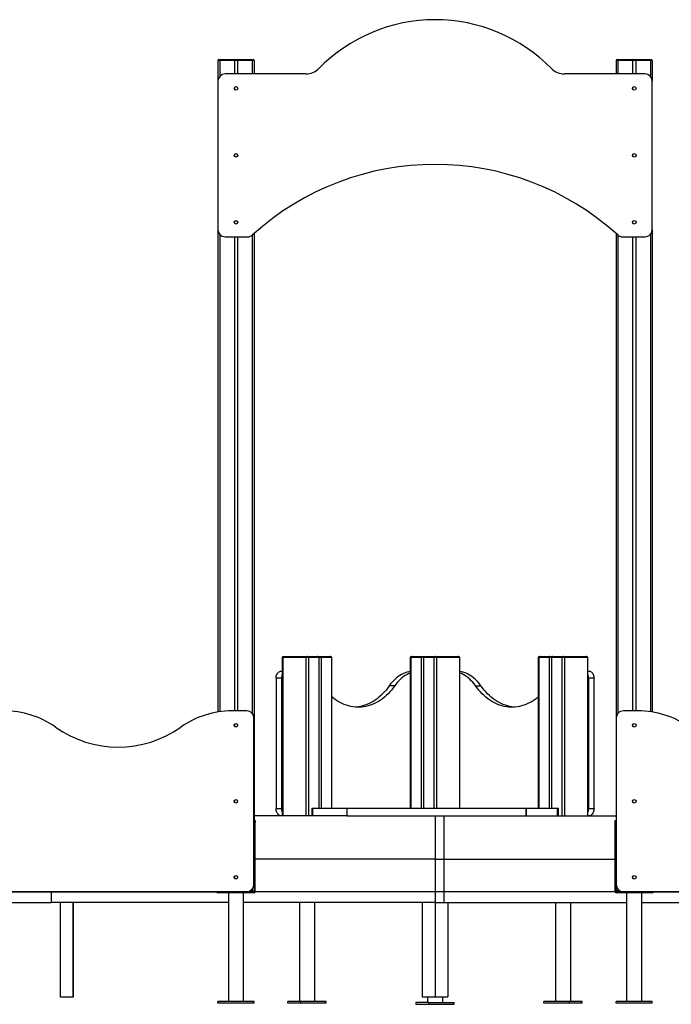
# Model space of a CAD drawing. Units: millimetres. Extents: x -989 to 11520, y -7723 to 5737.
# Drawn here: x 5527 to 7327, y 3016 to 5737 of the extents above; entities that cross this region are included whole.
import ezdxf

# ---------------------------------------------------------------- set-up
doc = ezdxf.new("R2010")
doc.units = ezdxf.units.MM

msp = doc.modelspace()

# ---------------------------------------------------------------- linework, layer by layer
for p, q in [((6079.7, 5624), (6074.7, 5624)), ((6074.7, 5624), (6074.7, 5567)), ((6077.7, 5627), (6079.7, 5627)), ((6079.7, 5624), (6079.7, 5627)), ((6079.7, 5627), (6118.4, 5627)), ((6120.1, 5624), (6079.7, 5624)), ((6079.7, 5624), (6079.7, 5580.2)), ((6118.4, 5627), (6130.9, 5627)), ((6129.3, 5624), (6120.1, 5624)), ((6120.1, 5624), (6120.1, 5587)), ((6169.7, 5624), (6129.3, 5624)), ((6129.3, 5624), (6129.3, 5587)), ((6130.9, 5627), (6169.7, 5627)), ((6169.7, 5624), (6169.7, 5627)), ((6169.7, 5627), (6171.7, 5627)), ((6174.7, 5624), (6169.7, 5624)), ((6169.7, 5624), (6169.7, 5587)), ((6174.7, 5624), (6174.7, 5587)), ((7179.7, 5624), (7174.7, 5624)), ((7174.7, 5624), (7174.7, 5587)), ((7177.7, 5627), (7179.7, 5627)), ((7179.7, 5624), (7179.7, 5627)), ((7179.7, 5627), (7218.4, 5627)), ((7220.1, 5624), (7179.7, 5624)), ((7179.7, 5624), (7179.7, 5587)), ((7218.4, 5627), (7230.9, 5627)), ((7229.3, 5624), (7220.1, 5624)), ((7220.1, 5624), (7220.1, 5587)), ((7269.7, 5624), (7229.3, 5624)), ((7229.3, 5624), (7229.3, 5587)), ((7230.9, 5627), (7269.7, 5627)), ((7269.7, 5624), (7269.7, 5627)), ((7269.7, 5627), (7271.7, 5627)), ((7274.7, 5624), (7269.7, 5624)), ((7269.7, 5624), (7269.7, 5580.2)), ((7274.7, 5624), (7274.7, 5567)), ((6317.6, 5587), (6094.7, 5587)), ((7254.7, 5587), (7031.8, 5587)), ((6074.7, 5567), (6074.7, 5157)), ((7274.7, 5157), (7274.7, 5567)), ((6120.1, 5549), (6120.1, 5545)), ((6129.3, 5549), (6129.3, 5545)), ((7220.1, 5549), (7220.1, 5545)), ((7229.3, 5549), (7229.3, 5545)), ((6120.1, 5364), (6120.1, 5360)), ((6129.3, 5364), (6129.3, 5360)), ((7220.1, 5364), (7220.1, 5360)), ((7229.3, 5364), (7229.3, 5360)), ((6120.1, 5179), (6120.1, 5175)), ((6129.3, 5179), (6129.3, 5175)), ((7220.1, 5179), (7220.1, 5175)), ((7229.3, 5179), (7229.3, 5175)), ((6074.7, 5157), (6074.7, 3823.8)), ((6079.7, 5143.7), (6079.7, 3824.6)), ((6174.7, 5146.1), (6174.7, 3330)), ((7174.7, 5146.1), (7174.7, 3807)), ((7269.7, 5143.7), (7269.7, 3824.5)), ((7274.7, 5157), (7274.7, 3823.8)), ((6094.7, 5137), (6156.9, 5137)), ((6120.1, 5137), (6120.1, 3827)), ((6129.3, 5137), (6129.3, 3827)), ((6169.7, 5141.6), (6169.7, 3819.7)), ((7179.7, 5141.6), (7179.7, 3820.3)), ((7192.5, 5137), (7254.7, 5137)), ((7220.1, 5137), (7220.1, 3827)), ((7229.3, 5137), (7229.3, 3827)), ((6252.5, 3974), (6252.5, 3537)), ((6254, 3974), (6252.5, 3974)), ((6317.6, 3974), (6254, 3974)), ((6254, 3974), (6254, 3537)), ((6255.5, 3977), (6256.1, 3977)), ((6256.1, 3977), (6319.7, 3977)), ((6324.7, 3974), (6317.6, 3974)), ((6317.6, 3974), (6317.6, 3537)), ((6319.7, 3977), (6322.5, 3977)), ((6322.5, 3977), (6349.9, 3977)), ((6353.2, 3974), (6324.7, 3974)), ((6324.7, 3974), (6324.7, 3537)), ((6349.9, 3977), (6358.8, 3977)), ((6353.2, 3974), (6353.2, 3558)), ((6359.7, 3974), (6353.2, 3974)), ((6358.8, 3977), (6386.2, 3977)), ((6359.7, 3974), (6359.7, 3558)), ((6388.3, 3974), (6359.7, 3974)), ((6386.2, 3977), (6386.8, 3977)), ((6388.3, 3974), (6388.3, 3558)), ((6389.8, 3974), (6388.3, 3974)), ((6389.8, 3558), (6389.8, 3974)), ((6606, 3974), (6606, 3558)), ((6607.5, 3974), (6606, 3974)), ((6636.1, 3974), (6607.5, 3974)), ((6607.5, 3974), (6607.5, 3558)), ((6609, 3977), (6609.6, 3977)), ((6609.6, 3977), (6637, 3977)), ((6636.1, 3974), (6636.1, 3558)), ((6642.6, 3974), (6636.1, 3974)), ((6637, 3977), (6645.9, 3977)), ((6671.1, 3974), (6642.6, 3974)), ((6642.6, 3974), (6642.6, 3558)), ((6645.9, 3977), (6673.3, 3977)), ((6678.2, 3974), (6671.1, 3974)), ((6671.1, 3974), (6671.1, 3558)), ((6673.3, 3977), (6676.1, 3977)), ((6676.1, 3977), (6739.7, 3977)), ((6741.9, 3974), (6678.2, 3974)), ((6678.2, 3974), (6678.2, 3558)), ((6739.7, 3977), (6740.3, 3977)), ((6741.9, 3974), (6741.9, 3558)), ((6743.3, 3974), (6741.9, 3974)), ((6743.3, 3558), (6743.3, 3974)), ((6959.6, 3974), (6959.6, 3558)), ((6961.1, 3974), (6959.6, 3974)), ((6989.6, 3974), (6961.1, 3974)), ((6961.1, 3974), (6961.1, 3558)), ((6962.6, 3977), (6963.2, 3977)), ((6963.2, 3977), (6990.6, 3977)), ((6989.6, 3974), (6989.6, 3558)), ((6996.1, 3974), (6989.6, 3974)), ((6990.6, 3977), (6999.4, 3977)), ((7024.7, 3974), (6996.1, 3974)), ((6996.1, 3974), (6996.1, 3558)), ((6999.4, 3977), (7026.8, 3977)), ((7031.8, 3974), (7024.7, 3974)), ((7024.7, 3974), (7024.7, 3537)), ((7026.8, 3977), (7029.6, 3977)), ((7029.6, 3977), (7093.3, 3977)), ((7095.4, 3974), (7031.8, 3974)), ((7031.8, 3974), (7031.8, 3537)), ((7093.3, 3977), (7093.9, 3977)), ((7095.4, 3974), (7095.4, 3537)), ((7096.9, 3974), (7095.4, 3974)), ((7096.9, 3537), (7096.9, 3974)), ((6249.7, 3937), (6252.5, 3937)), ((7096.9, 3937), (7099.7, 3937)), ((6250.4, 3917), (6235.6, 3917)), ((6235.6, 3917), (6235.6, 3557)), ((6250.4, 3917), (6250.4, 3557)), ((6563, 3896.1), (6548.1, 3896.1)), ((6786.4, 3896.1), (6801.2, 3896.1)), ((7113.8, 3917), (7098.9, 3917)), ((7098.9, 3557), (7098.9, 3917)), ((7113.8, 3557), (7113.8, 3917)), ((6154.2, 3827), (6114.2, 3827)), ((7234.7, 3827), (7194.7, 3827)), ((6120.1, 3789.9), (6120.1, 3784.2)), ((6174.2, 3347), (6174.2, 3807)), ((7174.7, 3807), (7174.7, 3347)), ((7220.1, 3789), (7220.1, 3785)), ((7229.3, 3789), (7229.3, 3785)), ((6120.1, 3579.9), (6120.1, 3574.2)), ((7220.1, 3579), (7220.1, 3575)), ((7229.3, 3579), (7229.3, 3575)), ((6235.6, 3557), (6250.4, 3557)), ((6334, 3558), (6334, 3537)), ((6334, 3558), (6336.2, 3558)), ((6336.2, 3558), (6336.2, 3537)), ((6336.2, 3558), (6431, 3558)), ((6431, 3558), (6431, 3537)), ((6431, 3558), (6431.3, 3558)), ((6431.3, 3558), (6431.3, 3537)), ((6431.3, 3558), (6926.6, 3558)), ((6926.6, 3537), (6926.6, 3558)), ((6926.6, 3558), (6926.9, 3558)), ((6926.9, 3537), (6926.9, 3558)), ((6926.9, 3558), (7013.2, 3558)), ((7013.2, 3537), (7013.2, 3558)), ((7013.2, 3558), (7015.4, 3558)), ((7015.4, 3537), (7015.4, 3558)), ((7098.9, 3557), (7113.8, 3557)), ((6431, 3537), (6174.7, 3537)), ((6174.7, 3524), (6177.7, 3524)), ((6177.7, 3519), (6174.7, 3519)), ((6177.7, 3524), (6177.7, 3519)), ((6177.7, 3327), (6177.7, 3519)), ((6431.3, 3537), (6431, 3537)), ((6431.3, 3537), (6926.6, 3537)), ((6674.7, 3537), (6674.7, 3417)), ((6699.4, 3417), (6699.4, 3537)), ((6926.9, 3537), (6926.6, 3537)), ((6926.9, 3537), (7174.7, 3537)), ((7171.7, 3524), (7174.7, 3524)), ((7171.7, 3519), (7171.7, 3524)), ((7171.7, 3327), (7171.7, 3519)), ((7174.7, 3519), (7171.7, 3519)), ((6674.7, 3417), (6177.7, 3417)), ((6674.7, 3417), (6699.4, 3417)), ((6674.7, 3417), (6674.7, 3297)), ((6699.4, 3297), (6699.4, 3417)), ((6699.4, 3417), (7171.7, 3417)), ((6120.1, 3369.9), (6120.1, 3364.2)), ((7174.7, 3347), (7174.7, 3330)), ((7220.1, 3369), (7220.1, 3365)), ((7229.3, 3369), (7229.3, 3365)), ((9740.2, 3327), (3721.5, 3327)), ((5444.2, 3327), (6154.2, 3327)), ((5527.2, 3327), (5527.2, 3327)), ((5614, 3327), (5614, 3297)), ((6071.7, 3327), (6071.7, 3327)), ((6174.7, 3324), (6074.7, 3324)), ((6079.7, 3327), (6077.7, 3327)), ((6118.4, 3327), (6079.7, 3327)), ((6079.7, 3327), (6079.7, 3327)), ((6103.7, 3324), (6103.7, 3024)), ((6130.9, 3327), (6118.4, 3327)), ((6169.7, 3327), (6130.9, 3327)), ((6145.7, 3024), (6145.7, 3324)), ((6164.6, 3330), (6169.7, 3330)), ((6169.7, 3334.4), (6169.7, 3330)), ((6169.7, 3327), (6169.7, 3330)), ((6169.7, 3330), (6174.7, 3330)), ((6171.7, 3327), (6169.7, 3327)), ((7174.7, 3330), (7179.7, 3330)), ((7274.7, 3324), (7174.7, 3324)), ((7179.7, 3327), (7177.7, 3327)), ((7179.7, 3333.8), (7179.7, 3330)), ((7179.7, 3330), (7179.7, 3327)), ((7179.7, 3330), (7184.2, 3330)), ((7218.4, 3327), (7179.7, 3327)), ((7194.7, 3327), (7904.7, 3327)), ((7203.7, 3324), (7203.7, 3024)), ((7230.9, 3327), (7218.4, 3327)), ((7269.7, 3327), (7230.9, 3327)), ((7245.7, 3024), (7245.7, 3324)), ((7271.7, 3327), (7269.7, 3327)), ((7269.7, 3327), (7269.7, 3327)), ((7277.7, 3327), (7277.7, 3327)), ((5495.2, 3297), (5614, 3297)), ((6103.7, 3297), (5614, 3297)), ((5638.8, 3297), (5638.8, 3037)), ((5674.1, 3297), (5674.1, 3037)), ((5676.1, 3037), (5676.1, 3297)), ((6674.7, 3297), (6145.7, 3297)), ((6300.1, 3297), (6300.1, 3024)), ((6342.1, 3024), (6342.1, 3297)), ((6639.3, 3297), (6639.3, 3037)), ((6674.7, 3297), (6699.4, 3297)), ((6674.7, 3297), (6674.7, 3037)), ((6699.4, 3297), (7203.7, 3297)), ((6710, 3297), (6710, 3037)), ((7007.2, 3297), (7007.2, 3024)), ((7049.2, 3024), (7049.2, 3297)), ((7245.7, 3297), (7735.3, 3297)), ((5638.8, 3037), (5674.1, 3037)), ((5674.1, 3037), (5676.1, 3037)), ((6074.7, 3019), (6074.7, 3024)), ((6174.7, 3024), (6074.7, 3024)), ((6174.7, 3019), (6174.7, 3024)), ((6268.1, 3019), (6268.1, 3024)), ((6303.4, 3024), (6268.1, 3024)), ((6303.4, 3019), (6303.4, 3024)), ((6374.2, 3024), (6303.4, 3024)), ((6374.2, 3019), (6374.2, 3024)), ((6621.6, 3021), (6621.6, 3016)), ((6657, 3021), (6621.6, 3021)), ((6639.3, 3037), (6674.7, 3037)), ((6653.7, 3037), (6653.7, 3021)), ((6657, 3016), (6657, 3021)), ((6657, 3021), (6727.7, 3021)), ((6674.7, 3037), (6710, 3037)), ((6695.7, 3021), (6695.7, 3037)), ((6727.7, 3016), (6727.7, 3021)), ((6975.2, 3019), (6975.2, 3024)), ((7045.9, 3024), (6975.2, 3024)), ((7045.9, 3019), (7045.9, 3024)), ((7081.3, 3024), (7045.9, 3024)), ((7081.3, 3019), (7081.3, 3024)), ((7174.7, 3019), (7174.7, 3024)), ((7274.7, 3024), (7174.7, 3024)), ((7274.7, 3019), (7274.7, 3024)), ((6174.7, 3019), (6074.7, 3019)), ((6303.4, 3019), (6268.1, 3019)), ((6374.2, 3019), (6303.4, 3019)), ((6621.6, 3016), (6657, 3016)), ((6657, 3016), (6727.7, 3016)), ((7045.9, 3019), (6975.2, 3019)), ((7081.3, 3019), (7045.9, 3019)), ((7274.7, 3019), (7174.7, 3019))]:
    msp.add_line(p, q)
at = {"flags": 128}
for points in [[(6235.6, 3917), (6235.7, 3919.8), (6236.1, 3922.6), (6236.8, 3925.3), (6237.8, 3927.8), (6239, 3930.1), (6240.4, 3932.1), (6242.1, 3933.8), (6243.8, 3935.2), (6245.7, 3936.1), (6247.7, 3936.8), (6249.7, 3937)], [(6606, 3936), (6602.1, 3935.2), (6597, 3933.9), (6592, 3932.2), (6587.1, 3930.1), (6582.3, 3927.7), (6577.5, 3924.9), (6572.9, 3921.8), (6568.4, 3918.3), (6564, 3914.5), (6559.8, 3910.3), (6555.7, 3905.9), (6551.8, 3901.2), (6548.1, 3896.1)], [(6606, 3931.9), (6601.9, 3930.1), (6597.1, 3927.7), (6592.4, 3924.9), (6587.7, 3921.8), (6583.2, 3918.3), (6578.9, 3914.5), (6574.6, 3910.3), (6570.6, 3905.9), (6566.7, 3901.2), (6563, 3896.1)], [(6801.2, 3896.1), (6797.5, 3901.2), (6793.6, 3905.9), (6789.6, 3910.3), (6785.4, 3914.5), (6781, 3918.3), (6776.5, 3921.8), (6771.8, 3924.9), (6767.1, 3927.7), (6762.3, 3930.1), (6757.3, 3932.2), (6752.4, 3933.9), (6747.3, 3935.2), (6743.3, 3936)], [(6786.4, 3896.1), (6782.7, 3901.2), (6778.8, 3905.9), (6774.7, 3910.3), (6770.5, 3914.5), (6766.1, 3918.3), (6761.6, 3921.8), (6757, 3924.9), (6752.3, 3927.7), (6747.4, 3930.1), (6743.3, 3931.9)], [(7099.7, 3937), (7101.7, 3936.8), (7103.6, 3936.1), (7105.5, 3935.2), (7107.3, 3933.8), (7108.9, 3932.1), (7110.3, 3930.1), (7111.5, 3927.8), (7112.5, 3925.3), (7113.2, 3922.6), (7113.6, 3919.8), (7113.8, 3917)], [(6563, 3896.1), (6558.6, 3890.2), (6554.1, 3884.5), (6549.4, 3879.2), (6544.6, 3874.1), (6539.6, 3869.2), (6534.5, 3864.8), (6529.2, 3860.6), (6523.8, 3856.7), (6518.3, 3853.2), (6512.7, 3850), (6507, 3847.1), (6501.3, 3844.6), (6495.4, 3842.4), (6489.5, 3840.6), (6483.6, 3839.2), (6477.6, 3838.1), (6471.6, 3837.4), (6465.6, 3837), (6459.5, 3837), (6453.5, 3837.4), (6447.5, 3838.1), (6441.5, 3839.2), (6435.6, 3840.6), (6429.7, 3842.4), (6423.8, 3844.6), (6418, 3847.1), (6412.4, 3850), (6406.8, 3853.2), (6401.3, 3856.7), (6395.9, 3860.6), (6390.6, 3864.8), (6389.8, 3865.5)], [(6548.1, 3896.1), (6543.8, 3890.2), (6539.3, 3884.5), (6534.6, 3879.2), (6529.7, 3874.1), (6524.7, 3869.2), (6519.6, 3864.8), (6514.4, 3860.6), (6509, 3856.7), (6503.5, 3853.2), (6497.9, 3850), (6492.2, 3847.1), (6486.4, 3844.6), (6480.6, 3842.4), (6474.7, 3840.6), (6468.7, 3839.2), (6462.8, 3838.1), (6456.7, 3837.4), (6455.1, 3837.2)], [(6959.6, 3865.5), (6958.7, 3864.8), (6953.5, 3860.6), (6948.1, 3856.7), (6942.6, 3853.2), (6937, 3850), (6931.3, 3847.1), (6925.5, 3844.6), (6919.7, 3842.4), (6913.8, 3840.6), (6907.9, 3839.2), (6901.9, 3838.1), (6895.9, 3837.4), (6889.8, 3837), (6883.8, 3837), (6877.8, 3837.4), (6871.8, 3838.1), (6865.8, 3839.2), (6859.8, 3840.6), (6853.9, 3842.4), (6848.1, 3844.6), (6842.3, 3847.1), (6836.6, 3850), (6831, 3853.2), (6825.5, 3856.7), (6820.2, 3860.6), (6814.9, 3864.8), (6809.8, 3869.2), (6804.8, 3874.1), (6799.9, 3879.2), (6795.2, 3884.5), (6790.7, 3890.2), (6786.4, 3896.1)], [(6894.2, 3837.2), (6892.6, 3837.4), (6886.6, 3838.1), (6880.6, 3839.2), (6874.7, 3840.6), (6868.8, 3842.4), (6862.9, 3844.6), (6857.2, 3847.1), (6851.5, 3850), (6845.9, 3853.2), (6840.4, 3856.7), (6835, 3860.6), (6829.7, 3864.8), (6824.6, 3869.2), (6819.6, 3874.1), (6814.8, 3879.2), (6810.1, 3884.5), (6805.6, 3890.2), (6801.2, 3896.1)], [(6249.7, 3537), (6247.7, 3537.2), (6245.7, 3537.8), (6243.8, 3538.8), (6242.1, 3540.1), (6240.4, 3541.8), (6239, 3543.9), (6237.8, 3546.1), (6236.8, 3548.7), (6236.1, 3551.3), (6235.7, 3554.1), (6235.6, 3557)], [(7113.8, 3557), (7113.6, 3554.1), (7113.2, 3551.3), (7112.5, 3548.7), (7111.5, 3546.1), (7110.3, 3543.9), (7108.9, 3541.8), (7107.3, 3540.1), (7105.5, 3538.8), (7103.6, 3537.8), (7101.7, 3537.2), (7099.7, 3537)], [(6077.1, 3327), (6077.1, 3327), (6077.7, 3327)], [(7271.7, 3327), (7272.3, 3327), (7272.3, 3327)]]:
    msp.add_lwpolyline(points, dxfattribs=at)
for centre in [(6124.7, 5547), (7224.7, 5547), (6124.7, 5362), (7224.7, 5362), (6124.7, 5177), (7224.7, 5177), (6124.2, 3787), (7224.7, 3787), (6124.2, 3577), (7224.7, 3577), (6124.2, 3367), (7224.7, 3367)]:
    msp.add_circle(centre, 5)
for centre, radius, start, end in [((6674.7, 5287), 450, 44.427, 135.573), ((6077.7, 5624), 3, 90, 180), ((6171.7, 5624), 3, 0, 90), ((7177.7, 5624), 3, 90, 180), ((7271.7, 5624), 3, 0, 90), ((6094.7, 5567), 20, 90, 180), ((6317.6, 5637), 50, 270, 315.573), ((7031.8, 5637), 50, 224.427, 270), ((7254.7, 5567), 20, 0, 90), ((6674.7, 4586.7), 750.3, 47.7607, 132.2393), ((6094.7, 5157), 20, 180, 270), ((7254.7, 5157), 20, 270, 0), ((6156.9, 5157), 20, 270, 312.2393), ((7192.5, 5157), 20, 227.7607, 270), ((6255.5, 3974), 3, 90, 180), ((6256.6, 3974.3), 2.68, 101.4207, 188.0526), ((6320.2, 3974.3), 2.68, 101.4222, 188.0451), ((6322, 3974.3), 2.68, 351.9549, 78.5778), ((6385.6, 3974.3), 2.68, 351.9549, 78.5778), ((6386.8, 3974), 3, 0, 90), ((6609, 3974), 3, 90, 180), ((6610.2, 3974.3), 2.68, 101.423, 188.0503), ((6673.8, 3974.3), 2.68, 101.4207, 188.0526), ((6675.6, 3974.3), 2.68, 351.9474, 78.5793), ((6739.2, 3974.3), 2.68, 351.9497, 78.577), ((6740.3, 3974), 3, 0, 90), ((6962.6, 3974), 3, 90, 180), ((6963.7, 3974.3), 2.68, 101.4222, 188.0451), ((7027.3, 3974.3), 2.68, 101.4222, 188.0451), ((7029.1, 3974.3), 2.68, 351.9582, 78.5745), ((7092.8, 3974.3), 2.68, 351.9474, 78.5793), ((7093.9, 3974), 3, 0, 90), ((6276.8, 3917.1), 26.4, 157.1617, 180.3572), ((7072.5, 3917.1), 26.4, 359.6428, 22.8383), ((5484.2, 3580.9), 246.1, 54.7748, 90), ((6114.2, 3580.9), 246.1, 90, 125.2252), ((6154.2, 3807), 20, 0, 90), ((7194.7, 3807), 20, 90, 180), ((7234.7, 3580.9), 246.1, 54.7748, 90), ((5799.2, 4027), 300, 234.7748, 305.2252), ((6276.8, 3556.8), 26.4, 179.6428, 202.8383), ((7072.5, 3556.8), 26.4, 337.1617, 0.3572), ((6154.2, 3347), 20, 270, 0), ((7194.7, 3347), 20, 180, 270), ((6074.7, 3327), 3, 180, 270), ((6171.7, 3330), 3, 270, 0), ((6174.7, 3327), 3, 270, 0), ((7174.7, 3327), 3, 180, 270), ((7177.7, 3330), 3, 180, 270), ((7274.7, 3327), 3, 270, 0)]:
    msp.add_arc(centre, radius, start, end)
for points, knots in [([(6120.1, 5624), (6120.1, 5624.3), (6120, 5624.9), (6119.8, 5625.7), (6119.4, 5626.4), (6118.9, 5626.8), (6118.6, 5627), (6118.4, 5627), (6118.4, 5627)], [0, 0, 0, 0, 0.17873, 0.356907, 0.548411, 0.768568, 0.997516, 1, 1, 1, 1]), ([(6129.3, 5624), (6129.3, 5624.3), (6129.3, 5624.9), (6129.6, 5625.7), (6129.9, 5626.4), (6130.4, 5626.8), (6130.8, 5627), (6130.9, 5627), (6130.9, 5627)], [0, 0, 0, 0, 0.178727, 0.356919, 0.548425, 0.768564, 0.997537, 1, 1, 1, 1]), ([(7220.1, 5624), (7220.1, 5624.3), (7220, 5624.9), (7219.8, 5625.7), (7219.4, 5626.4), (7218.9, 5626.8), (7218.6, 5627), (7218.4, 5627), (7218.4, 5627)], [0, 0, 0, 0, 0.178727, 0.356919, 0.548425, 0.768564, 0.997537, 1, 1, 1, 1]), ([(7229.3, 5624), (7229.3, 5624.3), (7229.3, 5624.9), (7229.6, 5625.7), (7229.9, 5626.4), (7230.4, 5626.8), (7230.8, 5627), (7230.9, 5627), (7230.9, 5627)], [0, 0, 0, 0, 0.17873, 0.356907, 0.548411, 0.768568, 0.997516, 1, 1, 1, 1]), ([(6353.2, 3974), (6353.2, 3974.3), (6353.1, 3974.9), (6352.7, 3975.7), (6352, 3976.4), (6351, 3976.8), (6350.3, 3977), (6349.9, 3977), (6349.9, 3977)], [0, 0, 0, 0, 0.178729, 0.356913, 0.548461, 0.768581, 0.997538, 1, 1, 1, 1]), ([(6359.7, 3974), (6359.7, 3974.3), (6359.7, 3974.9), (6359.6, 3975.7), (6359.4, 3976.4), (6359.1, 3976.8), (6358.9, 3977), (6358.8, 3977), (6358.8, 3977)], [0, 0, 0, 0, 0.178728, 0.35691, 0.548424, 0.768582, 0.997538, 1, 1, 1, 1]), ([(6636.1, 3974), (6636.1, 3974.3), (6636.1, 3974.9), (6636.2, 3975.7), (6636.4, 3976.4), (6636.7, 3976.8), (6636.9, 3977), (6637, 3977), (6637, 3977)], [0, 0, 0, 0, 0.178722, 0.356908, 0.548458, 0.768579, 0.997538, 1, 1, 1, 1]), ([(6642.6, 3974), (6642.6, 3974.3), (6642.7, 3974.9), (6643.1, 3975.7), (6643.8, 3976.4), (6644.8, 3976.8), (6645.5, 3977), (6645.9, 3977), (6645.9, 3977)], [0, 0, 0, 0, 0.178728, 0.35691, 0.548424, 0.768582, 0.997538, 1, 1, 1, 1]), ([(6990.6, 3977), (6990.6, 3977), (6990.5, 3977), (6990.2, 3976.8), (6989.9, 3976.4), (6989.8, 3975.7), (6989.7, 3974.9), (6989.6, 3974.3), (6989.6, 3974)], [0, 0, 0, 0, 0.002462, 0.231418, 0.451576, 0.64309, 0.821272, 1, 1, 1, 1]), ([(6999.4, 3977), (6999.4, 3977), (6999, 3977), (6998.3, 3976.8), (6997.4, 3976.4), (6996.7, 3975.7), (6996.2, 3974.9), (6996.1, 3974.3), (6996.1, 3974)], [0, 0, 0, 0, 0.0024621, 0.2314194, 0.4515388, 0.643087, 0.8212709, 1, 1, 1, 1]), ([(6118.4, 3327), (6118.4, 3327), (6118.5, 3327), (6118.6, 3327), (6118.6, 3327)], [0, 0, 0, 0, 0.0298255, 1, 1, 1, 1]), ([(6130.9, 3327), (6130.9, 3327), (6130.9, 3327), (6130.8, 3327), (6130.7, 3327)], [0, 0, 0, 0, 0.029579, 1, 1, 1, 1]), ([(7218.4, 3327), (7218.4, 3327), (7218.5, 3327), (7218.6, 3327), (7218.6, 3327)], [0, 0, 0, 0, 0.029579, 1, 1, 1, 1]), ([(7230.9, 3327), (7230.9, 3327), (7230.9, 3327), (7230.8, 3327), (7230.7, 3327)], [0, 0, 0, 0, 0.0298255, 1, 1, 1, 1])]:
    msp.add_open_spline(points, degree=3, knots=knots)

doc.saveas('drawing.dxf')
